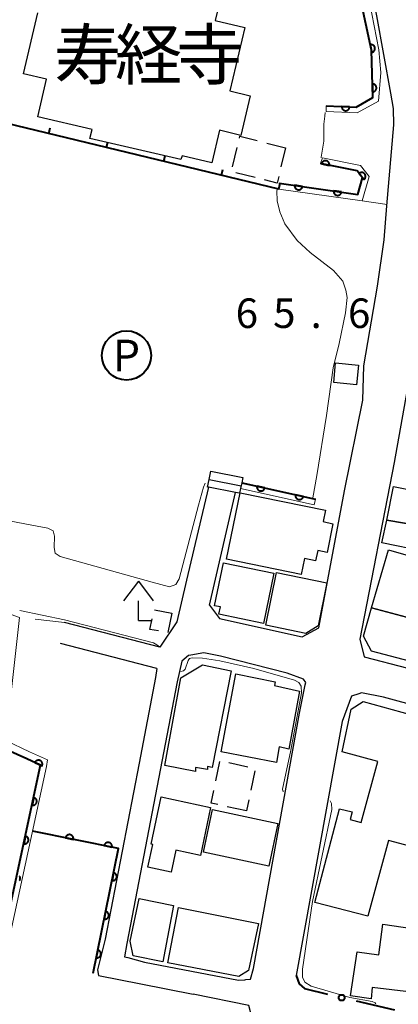
# Model space of a CAD drawing. Units: metres. Extents: x -72000 to -69999, y 27000 to 28500.
# Drawn here: x -71434 to -71386, y 27545 to 27670 of the extents above; entities that cross this region are included whole.
import ezdxf
from ezdxf.enums import TextEntityAlignment as Align

# ---------------------------------------------------------------- set-up
doc = ezdxf.new("R2010")
doc.units = ezdxf.units.M
for name, color, linetype, lineweight in [('210100_道路縁(街区線)', 7, 'Continuous', 30), ('221400_石段', 7, 'Continuous', 30), ('221499_石段(中)', 7, 'Continuous', 30), ('300100_普通建物', 7, 'Continuous', 30), ('300300_普通無壁舎', 7, 'Continuous', 30), ('420400_路傍祠', 7, 'Continuous', 30), ('611100_コンクリート被覆(直落)', 7, 'Continuous', 30), ('611111_コンクリート被覆(幅上)', 7, 'Continuous', 30), ('611112_コンクリート被覆(幅下)', 7, 'Continuous', 30), ('613000_さく(未分類)', 7, 'Continuous', 30), ('614000_へい（未分類）', 7, 'Continuous', 40), ('620100_区域界', 7, 'Continuous', 30), ('621200_駐車場', 7, 'Continuous', 30), ('710200_等高線(主曲線)', 7, 'Continuous', 13), ('731200_図化機測定による標高点', 7, 'Continuous', 40), ('813100_(注記)建物の名称', 7, 'Continuous', 40)]:
    doc.layers.add(name, color=color, linetype=linetype, lineweight=lineweight)
doc.styles.add('Style-ENGINEERING', font='MS Gothic.ttf')
doc.styles.add('Style-Kanji', font='MS Gothic.ttf')
doc.styles.add('Style-WORKING', font='MS Gothic.ttf')

msp = doc.modelspace()

# ---------------------------------------------------------------- linework, layer by layer
at = {"layer": '210100_道路縁(街区線)', "linetype": 'Continuous', "lineweight": 30, "flags": 128}
for points in [[(-71409.64, 27596.1), (-71408.37, 27594.39), (-71397.89, 27592.05), (-71395.74, 27593.2), (-71392.49, 27610.58), (-71390.16, 27622.1), (-71390.04, 27626.45), (-71388.3, 27636.55), (-71387.47, 27642.43), (-71387.12, 27646.72), (-71386.26, 27657.02), (-71386.3, 27659.09), (-71386.64, 27661.02), (-71388.4, 27670.83), (-71392.76, 27693.37), (-71393.79, 27698.87), (-71394.86, 27699.95)], [(-71383.24, 27630.66), (-71384.6, 27623.18), (-71386.2, 27614.18), (-71390.56, 27591.79), (-71389.99, 27589.55), (-71378.93, 27586.66)], [(-71409.76, 27611.03), (-71412.53, 27599.26), (-71413.78, 27593.96), (-71415.95, 27590.74)], [(-71409.64, 27596.1), (-71406.32, 27610.38)], [(-71415.95, 27590.74), (-71428.01, 27593.89)], [(-71416.31, 27588.05), (-71428.55, 27591.24)], [(-71411.99, 27589.74), (-71412.3, 27589.69), (-71413.16, 27589), (-71413.72, 27586.37), (-71420.11, 27553.18), (-71420.42, 27551.49), (-71420, 27551.38), (-71417.88, 27550.82), (-71405.96, 27548.52), (-71405.16, 27548.58), (-71405.04, 27548.59), (-71404.42, 27548.63), (-71404.05, 27550.01), (-71398.2, 27582.4), (-71397.49, 27585.97), (-71397.43, 27586.29), (-71397.71, 27586.71), (-71399.78, 27587.48), (-71408.25, 27589.6), (-71410.36, 27590.03), (-71411.99, 27589.74)], [(-71416.31, 27588.05), (-71416.47, 27586.89), (-71418.56, 27576.05), (-71422.85, 27553.72), (-71423.83, 27549.84), (-71423.7, 27549.13), (-71418.36, 27548.06), (-71411.72, 27546.73)], [(-71350.74, 27574.37), (-71357.69, 27576.31), (-71387.57, 27584.4), (-71390.35, 27584.96), (-71390.7, 27584.85), (-71391.63, 27584.55), (-71392.81, 27581.32), (-71398.62, 27549.1)], [(-71410.18, 27512.04), (-71407.72, 27525.45), (-71406.06, 27535.09), (-71404.36, 27544.15), (-71404.66, 27545.29), (-71411.72, 27546.73)]]:
    msp.add_lwpolyline(points, dxfattribs=at)
at = {"layer": '221400_石段', "linetype": 'Continuous', "lineweight": 30, "flags": 128}
for points in [[(-71409.88, 27611.05), (-71409.68, 27612.03), (-71409.48, 27613.08)], [(-71409.48, 27613.08), (-71405.42, 27612.28)], [(-71405.42, 27612.28), (-71405.55, 27611.61), (-71405.63, 27611.23), (-71405.7, 27610.87), (-71405.81, 27610.29)], [(-71405.81, 27610.29), (-71406.32, 27610.38), (-71409.76, 27611.03), (-71409.88, 27611.05)]]:
    msp.add_lwpolyline(points, dxfattribs=at)
at = {"layer": '221499_石段(中)', "linetype": 'Continuous', "lineweight": 30, "flags": 128}
msp.add_lwpolyline([(-71409.68, 27612.03), (-71405.63, 27611.23)], dxfattribs=at)
at = {"layer": '300100_普通建物', "linetype": 'Continuous', "lineweight": 30, "flags": 128}
for points in [[(-71407.91, 27674.51), (-71408.91, 27670.24), (-71405.16, 27669.36), (-71407.04, 27661.3), (-71404.47, 27660.7), (-71405.65, 27655.67), (-71408.38, 27656.31), (-71409.35, 27652.2), (-71413.11, 27653.08), (-71413.26, 27652.59), (-71424.8, 27655.28), (-71424.5, 27656.41), (-71431.41, 27658.02), (-71430.3, 27662.78), (-71433.21, 27663.46), (-71431.4, 27671.21)], [(-71377.53, 27563.75), (-71386.9, 27566.25), (-71389.53, 27556.63), (-71396.28, 27558.38), (-71393.15, 27570.25), (-71391.53, 27569.88), (-71391.78, 27568.88), (-71390.4, 27568.5), (-71388.28, 27576.25), (-71392.78, 27577.5), (-71391.65, 27582.88), (-71390.15, 27583.88), (-71369.28, 27578.13)], [(-71384, 27546.98), (-71389, 27547.61), (-71389.11, 27546.17), (-71391.74, 27546.54), (-71390.9, 27552.13), (-71388.15, 27551.75), (-71387.65, 27555.63), (-71379.9, 27554.5)]]:
    msp.add_lwpolyline(points, dxfattribs=at)
for points in [[(-71407.48, 27601.92), (-71405.75, 27610.34), (-71394.91, 27608.12), (-71395.2, 27606.68), (-71393.97, 27606.42), (-71394.72, 27602.78), (-71395.9, 27603.02), (-71396.17, 27601.71), (-71397.59, 27602.01), (-71398.01, 27599.97)], [(-71380.9, 27608.75), (-71380.15, 27608.63), (-71380.9, 27605.5), (-71381.78, 27605.63), (-71382.4, 27602.88), (-71387.78, 27604), (-71387.15, 27606.88), (-71382.9, 27606.13), (-71381.9, 27610.25), (-71380.65, 27610)], [(-71407.85, 27601.46), (-71401.47, 27600.13), (-71402.8, 27593.75), (-71408.45, 27594.93), (-71408.25, 27595.87), (-71408.98, 27596.02)], [(-71395.86, 27593.47), (-71397.39, 27592.5), (-71402.49, 27593.56), (-71401.11, 27600.24), (-71394.73, 27598.92)], [(-71382.09, 27593.89), (-71383.46, 27588.76), (-71389.09, 27590.26), (-71390.09, 27592.14), (-71389.09, 27595.76)], [(-71411.4, 27575), (-71415.28, 27575.75), (-71413.28, 27586.88), (-71410.53, 27588.5), (-71406.9, 27587.75), (-71409.28, 27575.5), (-71409.9, 27575.63), (-71409.9, 27575.25), (-71411.4, 27575.5)], [(-71401.15, 27576.13), (-71408.15, 27577.5), (-71406.28, 27587.38), (-71401.28, 27586.38), (-71401.4, 27585.88), (-71398.2, 27585.18), (-71399.58, 27577.81), (-71400.78, 27578.13)], [(-71417.05, 27565.76), (-71415.78, 27571.77), (-71409.49, 27570.44), (-71410.78, 27564.34), (-71413.91, 27565), (-71414.5, 27562.22), (-71417.45, 27562.85), (-71416.84, 27565.71)], [(-71415.56, 27550.86), (-71419.31, 27551.61), (-71419.68, 27553.48), (-71418.56, 27558.86), (-71414.18, 27557.98)], [(-71405.93, 27548.98), (-71414.93, 27550.73), (-71413.56, 27557.73), (-71403.43, 27555.73), (-71404.68, 27549.73)]]:
    msp.add_lwpolyline(points, close=True, dxfattribs=at)
at = {"layer": '300100_普通建物', "linetype": 'Continuous', "lineweight": 30}
for points in [[(-71393.64, 27626.8), (-71390.74, 27626.53), (-71390.97, 27624.05), (-71393.87, 27624.31)], [(-71381.9, 27610.25), (-71382.9, 27606.13), (-71387.15, 27606.88), (-71386.28, 27611.13)], [(-71380.26, 27601.21), (-71382.09, 27593.89), (-71389.09, 27595.76), (-71386.9, 27603.09)], [(-71410.39, 27564.77), (-71409.24, 27570.17), (-71400.95, 27568.41), (-71402.1, 27563)]]:
    msp.add_3dface(points, dxfattribs=at)
at = {"layer": '300300_普通無壁舎', "linetype": 'Continuous', "lineweight": 30}
for p, q in [((-71406.73, 27651.69), (-71406.13, 27654.12)), ((-71402.37, 27654.7), (-71399.97, 27654.1)), ((-71399.97, 27654.1), (-71400.56, 27651.67)), ((-71403.85, 27650.31), (-71406.28, 27650.93)), ((-71416.59, 27595.48), (-71414.4, 27595.08)), ((-71414.4, 27595.08), (-71414.92, 27592.63)), ((-71408.84, 27573.81), (-71408.33, 27576.26)), ((-71407.19, 27576.11), (-71404.75, 27575.57)), ((-71403.87, 27575.08), (-71404.38, 27572.63)), ((-71404.63, 27571.41), (-71404.93, 27569.98)), ((-71404.93, 27569.98), (-71407.37, 27570.52))]:
    msp.add_line(p, q, dxfattribs=at)
at = {"layer": '300300_普通無壁舎', "linetype": 'Continuous', "lineweight": 30, "flags": 128}
for points in [[(-71405.84, 27655.33), (-71405.78, 27655.56), (-71403.59, 27655.01)], [(-71400.85, 27650.46), (-71401.06, 27649.61), (-71402.64, 27650.01)], [(-71416.11, 27592.81), (-71417.21, 27593.01), (-71416.92, 27594.37)], [(-71408.59, 27570.79), (-71409.43, 27570.98), (-71409.1, 27572.59)]]:
    msp.add_lwpolyline(points, dxfattribs=at)
at = {"layer": '420400_路傍祠', "linetype": 'Continuous', "lineweight": 30}
for p, q in [((-71418.66, 27599.12), (-71420.54, 27596.62)), ((-71418.66, 27599.12), (-71416.79, 27596.62)), ((-71418.66, 27594.12), (-71416.91, 27594.12))]:
    msp.add_line(p, q, dxfattribs=at)
at = {"layer": '420400_路傍祠', "linetype": 'Continuous', "lineweight": 30, "flags": 128}
msp.add_lwpolyline([(-71418.66, 27594.12), (-71418.66, 27596.62)], dxfattribs=at)
at = {"layer": '611100_コンクリート被覆(直落)', "linetype": 'Continuous', "lineweight": 40, "flags": 128}
msp.add_lwpolyline([(-71424.41, 27549.41), (-71421.17, 27565.23), (-71432.09, 27567.42)], dxfattribs=at)
for points in [[(-71427.89, 27566.58), (-71426.91, 27566.38), (-71426.9, 27566.42), (-71426.9, 27566.47), (-71426.9, 27566.51), (-71426.9, 27566.55), (-71426.91, 27566.6), (-71426.92, 27566.64), (-71426.94, 27566.68), (-71426.96, 27566.72), (-71426.98, 27566.76), (-71427.01, 27566.79), (-71427.04, 27566.83), (-71427.07, 27566.85), (-71427.1, 27566.88), (-71427.14, 27566.91), (-71427.18, 27566.93), (-71427.22, 27566.94), (-71427.26, 27566.96), (-71427.3, 27566.97), (-71427.34, 27566.98), (-71427.39, 27566.98), (-71427.43, 27566.98), (-71427.47, 27566.97), (-71427.51, 27566.97), (-71427.56, 27566.95), (-71427.6, 27566.94), (-71427.64, 27566.92), (-71427.68, 27566.9), (-71427.71, 27566.87), (-71427.74, 27566.84), (-71427.77, 27566.81), (-71427.8, 27566.78), (-71427.82, 27566.74), (-71427.85, 27566.7), (-71427.86, 27566.66), (-71427.88, 27566.62)], [(-71422.99, 27565.59), (-71422.01, 27565.4), (-71422, 27565.44), (-71422, 27565.48), (-71422, 27565.53), (-71422, 27565.57), (-71422.01, 27565.61), (-71422.02, 27565.66), (-71422.04, 27565.7), (-71422.06, 27565.74), (-71422.08, 27565.77), (-71422.1, 27565.81), (-71422.13, 27565.84), (-71422.17, 27565.87), (-71422.2, 27565.9), (-71422.24, 27565.92), (-71422.27, 27565.94), (-71422.31, 27565.96), (-71422.35, 27565.97), (-71422.4, 27565.99), (-71422.44, 27565.99), (-71422.48, 27565.99), (-71422.53, 27565.99), (-71422.57, 27565.99), (-71422.61, 27565.98), (-71422.65, 27565.97), (-71422.7, 27565.95), (-71422.74, 27565.93), (-71422.77, 27565.91), (-71422.81, 27565.89), (-71422.84, 27565.86), (-71422.87, 27565.83), (-71422.9, 27565.79), (-71422.92, 27565.76), (-71422.94, 27565.72), (-71422.96, 27565.68), (-71422.98, 27565.64)], [(-71421.8, 27562.15), (-71422, 27561.17), (-71421.96, 27561.16), (-71421.92, 27561.16), (-71421.87, 27561.16), (-71421.83, 27561.16), (-71421.79, 27561.17), (-71421.74, 27561.18), (-71421.7, 27561.2), (-71421.66, 27561.22), (-71421.63, 27561.24), (-71421.59, 27561.26), (-71421.56, 27561.29), (-71421.53, 27561.32), (-71421.5, 27561.36), (-71421.48, 27561.39), (-71421.46, 27561.43), (-71421.44, 27561.47), (-71421.42, 27561.51), (-71421.41, 27561.56), (-71421.4, 27561.6), (-71421.4, 27561.64), (-71421.4, 27561.69), (-71421.41, 27561.73), (-71421.42, 27561.77), (-71421.43, 27561.81), (-71421.44, 27561.85), (-71421.46, 27561.89), (-71421.48, 27561.93), (-71421.51, 27561.97), (-71421.54, 27562), (-71421.57, 27562.03), (-71421.6, 27562.06), (-71421.64, 27562.08), (-71421.68, 27562.1), (-71421.72, 27562.12), (-71421.76, 27562.13)], [(-71422.81, 27557.25), (-71423.01, 27556.27), (-71422.96, 27556.26), (-71422.92, 27556.26), (-71422.88, 27556.26), (-71422.83, 27556.26), (-71422.79, 27556.27), (-71422.75, 27556.28), (-71422.71, 27556.3), (-71422.67, 27556.32), (-71422.63, 27556.34), (-71422.59, 27556.37), (-71422.56, 27556.39), (-71422.53, 27556.43), (-71422.5, 27556.46), (-71422.48, 27556.5), (-71422.46, 27556.53), (-71422.44, 27556.57), (-71422.43, 27556.61), (-71422.42, 27556.66), (-71422.41, 27556.7), (-71422.41, 27556.74), (-71422.41, 27556.79), (-71422.41, 27556.83), (-71422.42, 27556.87), (-71422.43, 27556.92), (-71422.45, 27556.96), (-71422.47, 27556.99), (-71422.49, 27557.03), (-71422.51, 27557.07), (-71422.54, 27557.1), (-71422.57, 27557.13), (-71422.61, 27557.16), (-71422.64, 27557.18), (-71422.68, 27557.21), (-71422.72, 27557.22), (-71422.76, 27557.24)], [(-71423.81, 27552.35), (-71424.01, 27551.37), (-71423.96, 27551.36), (-71423.92, 27551.36), (-71423.88, 27551.36), (-71423.84, 27551.36), (-71423.79, 27551.37), (-71423.75, 27551.38), (-71423.71, 27551.4), (-71423.67, 27551.42), (-71423.63, 27551.44), (-71423.6, 27551.47), (-71423.56, 27551.5), (-71423.53, 27551.53), (-71423.51, 27551.56), (-71423.48, 27551.6), (-71423.46, 27551.64), (-71423.44, 27551.67), (-71423.43, 27551.72), (-71423.42, 27551.76), (-71423.41, 27551.8), (-71423.41, 27551.85), (-71423.41, 27551.89), (-71423.41, 27551.93), (-71423.42, 27551.97), (-71423.43, 27552.02), (-71423.45, 27552.06), (-71423.47, 27552.1), (-71423.49, 27552.13), (-71423.52, 27552.17), (-71423.54, 27552.2), (-71423.58, 27552.23), (-71423.61, 27552.26), (-71423.65, 27552.28), (-71423.68, 27552.31), (-71423.72, 27552.32), (-71423.76, 27552.34)]]:
    msp.add_lwpolyline(points, close=True, dxfattribs=at)
at = {"layer": '611111_コンクリート被覆(幅上)', "linetype": 'Continuous', "lineweight": 40}
msp.add_line((-71405.55, 27611.61), (-71396.2, 27609.52), dxfattribs=at)
at = {"layer": '611111_コンクリート被覆(幅上)', "linetype": 'Continuous', "lineweight": 40, "flags": 128}
for points in [[(-71394.85, 27659.43), (-71391.04, 27659.23), (-71388.91, 27660.47), (-71389.09, 27666.46), (-71390.5, 27673.2)], [(-71400.8, 27649.62), (-71390.8, 27648.19), (-71390.2, 27650.3), (-71390.9, 27651.16), (-71395.54, 27652.08)], [(-71435.72, 27554.09), (-71431.06, 27575.8), (-71432.82, 27576.6), (-71436.52, 27578.23), (-71434.8, 27594.92)], [(-71433.72, 27561.16), (-71433.7, 27561.19), (-71433.68, 27561.24), (-71433.67, 27561.28), (-71433.66, 27561.32), (-71433.65, 27561.36), (-71433.65, 27561.4), (-71433.65, 27561.45), (-71433.65, 27561.49), (-71433.66, 27561.53), (-71433.67, 27561.58), (-71433.68, 27561.62), (-71433.7, 27561.66), (-71433.73, 27561.69)]]:
    msp.add_lwpolyline(points, dxfattribs=at)
for points in [[(-71389.24, 27667.17), (-71389.03, 27666.19), (-71388.99, 27666.2), (-71388.95, 27666.22), (-71388.91, 27666.24), (-71388.87, 27666.26), (-71388.84, 27666.28), (-71388.8, 27666.31), (-71388.77, 27666.34), (-71388.74, 27666.37), (-71388.72, 27666.41), (-71388.7, 27666.45), (-71388.68, 27666.49), (-71388.66, 27666.53), (-71388.65, 27666.57), (-71388.64, 27666.61), (-71388.64, 27666.65), (-71388.64, 27666.7), (-71388.64, 27666.74), (-71388.65, 27666.78), (-71388.66, 27666.83), (-71388.67, 27666.87), (-71388.69, 27666.91), (-71388.71, 27666.95), (-71388.74, 27666.98), (-71388.76, 27667.02), (-71388.79, 27667.05), (-71388.83, 27667.08), (-71388.86, 27667.1), (-71388.9, 27667.12), (-71388.94, 27667.14), (-71388.98, 27667.16), (-71389.02, 27667.17), (-71389.07, 27667.18), (-71389.11, 27667.18), (-71389.15, 27667.18), (-71389.2, 27667.18)], [(-71388.96, 27662.19), (-71388.93, 27661.19), (-71388.89, 27661.19), (-71388.85, 27661.2), (-71388.8, 27661.21), (-71388.76, 27661.22), (-71388.72, 27661.24), (-71388.68, 27661.26), (-71388.65, 27661.29), (-71388.61, 27661.32), (-71388.58, 27661.35), (-71388.55, 27661.38), (-71388.53, 27661.42), (-71388.51, 27661.45), (-71388.49, 27661.49), (-71388.47, 27661.53), (-71388.46, 27661.58), (-71388.45, 27661.62), (-71388.45, 27661.66), (-71388.45, 27661.71), (-71388.45, 27661.75), (-71388.46, 27661.79), (-71388.47, 27661.83), (-71388.48, 27661.88), (-71388.5, 27661.91), (-71388.52, 27661.95), (-71388.54, 27661.99), (-71388.57, 27662.02), (-71388.6, 27662.05), (-71388.64, 27662.08), (-71388.67, 27662.11), (-71388.71, 27662.13), (-71388.75, 27662.15), (-71388.79, 27662.16), (-71388.83, 27662.18), (-71388.87, 27662.18), (-71388.92, 27662.19)], [(-71391.85, 27659.27), (-71392.85, 27659.33), (-71392.85, 27659.28), (-71392.85, 27659.24), (-71392.84, 27659.19), (-71392.83, 27659.15), (-71392.82, 27659.11), (-71392.8, 27659.07), (-71392.78, 27659.03), (-71392.75, 27659), (-71392.73, 27658.96), (-71392.69, 27658.93), (-71392.66, 27658.9), (-71392.63, 27658.88), (-71392.59, 27658.86), (-71392.55, 27658.84), (-71392.51, 27658.82), (-71392.47, 27658.81), (-71392.42, 27658.8), (-71392.38, 27658.8), (-71392.34, 27658.8), (-71392.29, 27658.8), (-71392.25, 27658.81), (-71392.21, 27658.82), (-71392.17, 27658.84), (-71392.13, 27658.85), (-71392.09, 27658.87), (-71392.05, 27658.9), (-71392.02, 27658.93), (-71391.99, 27658.96), (-71391.96, 27658.99), (-71391.93, 27659.03), (-71391.91, 27659.06), (-71391.89, 27659.1), (-71391.88, 27659.15), (-71391.87, 27659.19), (-71391.86, 27659.23)], [(-71395.41, 27652.05), (-71394.43, 27651.86), (-71394.42, 27651.9), (-71394.42, 27651.95), (-71394.42, 27651.99), (-71394.42, 27652.03), (-71394.43, 27652.08), (-71394.44, 27652.12), (-71394.46, 27652.16), (-71394.48, 27652.2), (-71394.5, 27652.24), (-71394.53, 27652.27), (-71394.56, 27652.3), (-71394.59, 27652.33), (-71394.62, 27652.36), (-71394.66, 27652.38), (-71394.7, 27652.4), (-71394.74, 27652.42), (-71394.78, 27652.44), (-71394.82, 27652.45), (-71394.86, 27652.45), (-71394.91, 27652.46), (-71394.95, 27652.46), (-71394.99, 27652.45), (-71395.04, 27652.44), (-71395.08, 27652.43), (-71395.12, 27652.42), (-71395.16, 27652.4), (-71395.2, 27652.37), (-71395.23, 27652.35), (-71395.26, 27652.32), (-71395.29, 27652.29), (-71395.32, 27652.25), (-71395.35, 27652.22), (-71395.37, 27652.18), (-71395.38, 27652.14), (-71395.4, 27652.1)], [(-71390.65, 27650.85), (-71390.01, 27650.07), (-71389.98, 27650.1), (-71389.95, 27650.13), (-71389.92, 27650.17), (-71389.9, 27650.2), (-71389.88, 27650.24), (-71389.86, 27650.28), (-71389.85, 27650.32), (-71389.84, 27650.36), (-71389.83, 27650.41), (-71389.83, 27650.45), (-71389.83, 27650.49), (-71389.84, 27650.54), (-71389.85, 27650.58), (-71389.86, 27650.62), (-71389.87, 27650.66), (-71389.89, 27650.7), (-71389.92, 27650.74), (-71389.94, 27650.77), (-71389.97, 27650.81), (-71390, 27650.84), (-71390.04, 27650.86), (-71390.07, 27650.89), (-71390.11, 27650.91), (-71390.15, 27650.93), (-71390.19, 27650.94), (-71390.24, 27650.95), (-71390.28, 27650.96), (-71390.32, 27650.96), (-71390.37, 27650.96), (-71390.41, 27650.95), (-71390.45, 27650.94), (-71390.49, 27650.93), (-71390.53, 27650.92), (-71390.57, 27650.9), (-71390.61, 27650.87)], [(-71397.83, 27649.19), (-71398.82, 27649.34), (-71398.82, 27649.29), (-71398.82, 27649.25), (-71398.82, 27649.21), (-71398.82, 27649.16), (-71398.8, 27649.12), (-71398.79, 27649.08), (-71398.77, 27649.04), (-71398.75, 27649), (-71398.73, 27648.97), (-71398.7, 27648.93), (-71398.67, 27648.9), (-71398.63, 27648.87), (-71398.6, 27648.85), (-71398.56, 27648.83), (-71398.52, 27648.81), (-71398.48, 27648.79), (-71398.44, 27648.78), (-71398.4, 27648.77), (-71398.35, 27648.77), (-71398.31, 27648.77), (-71398.27, 27648.77), (-71398.22, 27648.78), (-71398.18, 27648.79), (-71398.14, 27648.8), (-71398.1, 27648.82), (-71398.06, 27648.84), (-71398.03, 27648.87), (-71397.99, 27648.89), (-71397.96, 27648.92), (-71397.93, 27648.96), (-71397.91, 27648.99), (-71397.88, 27649.03), (-71397.87, 27649.07), (-71397.85, 27649.11), (-71397.84, 27649.15)], [(-71392.88, 27648.49), (-71393.87, 27648.63), (-71393.88, 27648.58), (-71393.88, 27648.54), (-71393.87, 27648.5), (-71393.87, 27648.46), (-71393.85, 27648.41), (-71393.84, 27648.37), (-71393.82, 27648.33), (-71393.8, 27648.29), (-71393.78, 27648.26), (-71393.75, 27648.22), (-71393.72, 27648.19), (-71393.68, 27648.17), (-71393.65, 27648.14), (-71393.61, 27648.12), (-71393.57, 27648.1), (-71393.53, 27648.08), (-71393.49, 27648.07), (-71393.45, 27648.06), (-71393.4, 27648.06), (-71393.36, 27648.06), (-71393.32, 27648.06), (-71393.27, 27648.07), (-71393.23, 27648.08), (-71393.19, 27648.09), (-71393.15, 27648.11), (-71393.11, 27648.13), (-71393.07, 27648.16), (-71393.04, 27648.19), (-71393.01, 27648.22), (-71392.98, 27648.25), (-71392.96, 27648.28), (-71392.93, 27648.32), (-71392.92, 27648.36), (-71392.9, 27648.4), (-71392.89, 27648.44)], [(-71402.62, 27610.96), (-71403.6, 27611.17), (-71403.61, 27611.13), (-71403.61, 27611.09), (-71403.61, 27611.04), (-71403.61, 27611), (-71403.6, 27610.96), (-71403.59, 27610.92), (-71403.57, 27610.87), (-71403.55, 27610.83), (-71403.53, 27610.8), (-71403.51, 27610.76), (-71403.48, 27610.73), (-71403.45, 27610.7), (-71403.42, 27610.67), (-71403.38, 27610.64), (-71403.34, 27610.62), (-71403.3, 27610.6), (-71403.26, 27610.59), (-71403.22, 27610.58), (-71403.18, 27610.57), (-71403.13, 27610.57), (-71403.09, 27610.56), (-71403.05, 27610.57), (-71403, 27610.58), (-71402.96, 27610.59), (-71402.92, 27610.6), (-71402.88, 27610.62), (-71402.84, 27610.64), (-71402.81, 27610.67), (-71402.77, 27610.69), (-71402.74, 27610.73), (-71402.71, 27610.76), (-71402.69, 27610.79), (-71402.67, 27610.83), (-71402.65, 27610.87), (-71402.63, 27610.91)], [(-71397.74, 27609.87), (-71398.72, 27610.08), (-71398.73, 27610.04), (-71398.73, 27610), (-71398.73, 27609.95), (-71398.73, 27609.91), (-71398.72, 27609.87), (-71398.71, 27609.82), (-71398.69, 27609.78), (-71398.67, 27609.74), (-71398.65, 27609.71), (-71398.63, 27609.67), (-71398.6, 27609.64), (-71398.57, 27609.61), (-71398.54, 27609.58), (-71398.5, 27609.55), (-71398.46, 27609.53), (-71398.42, 27609.51), (-71398.38, 27609.5), (-71398.34, 27609.49), (-71398.3, 27609.48), (-71398.25, 27609.47), (-71398.21, 27609.47), (-71398.17, 27609.48), (-71398.12, 27609.49), (-71398.08, 27609.5), (-71398.04, 27609.51), (-71398, 27609.53), (-71397.96, 27609.55), (-71397.93, 27609.58), (-71397.89, 27609.6), (-71397.86, 27609.63), (-71397.84, 27609.67), (-71397.81, 27609.7), (-71397.79, 27609.74), (-71397.77, 27609.78), (-71397.75, 27609.82)], [(-71431.78, 27576.13), (-71430.87, 27575.72), (-71430.86, 27575.76), (-71430.85, 27575.8), (-71430.84, 27575.84), (-71430.83, 27575.88), (-71430.83, 27575.93), (-71430.83, 27575.97), (-71430.84, 27576.01), (-71430.85, 27576.06), (-71430.86, 27576.1), (-71430.88, 27576.14), (-71430.9, 27576.18), (-71430.92, 27576.21), (-71430.95, 27576.25), (-71430.98, 27576.28), (-71431.01, 27576.31), (-71431.05, 27576.33), (-71431.08, 27576.36), (-71431.12, 27576.38), (-71431.16, 27576.39), (-71431.21, 27576.41), (-71431.25, 27576.42), (-71431.29, 27576.42), (-71431.33, 27576.42), (-71431.38, 27576.42), (-71431.42, 27576.41), (-71431.46, 27576.4), (-71431.51, 27576.39), (-71431.54, 27576.37), (-71431.58, 27576.35), (-71431.62, 27576.33), (-71431.65, 27576.3), (-71431.69, 27576.27), (-71431.71, 27576.24), (-71431.74, 27576.21), (-71431.76, 27576.17)], [(-71431.94, 27571.69), (-71432.15, 27570.71), (-71432.11, 27570.7), (-71432.07, 27570.7), (-71432.02, 27570.7), (-71431.98, 27570.71), (-71431.94, 27570.71), (-71431.89, 27570.72), (-71431.85, 27570.74), (-71431.81, 27570.76), (-71431.78, 27570.78), (-71431.74, 27570.81), (-71431.71, 27570.83), (-71431.68, 27570.87), (-71431.65, 27570.9), (-71431.62, 27570.93), (-71431.6, 27570.97), (-71431.59, 27571.01), (-71431.57, 27571.05), (-71431.56, 27571.1), (-71431.55, 27571.14), (-71431.55, 27571.18), (-71431.55, 27571.22), (-71431.55, 27571.27), (-71431.56, 27571.31), (-71431.57, 27571.35), (-71431.59, 27571.4), (-71431.6, 27571.43), (-71431.63, 27571.47), (-71431.65, 27571.51), (-71431.68, 27571.54), (-71431.71, 27571.57), (-71431.75, 27571.6), (-71431.78, 27571.62), (-71431.82, 27571.65), (-71431.86, 27571.66), (-71431.9, 27571.68)], [(-71432.99, 27566.8), (-71433.2, 27565.82), (-71433.16, 27565.81), (-71433.12, 27565.81), (-71433.07, 27565.81), (-71433.03, 27565.82), (-71432.99, 27565.82), (-71432.94, 27565.84), (-71432.9, 27565.85), (-71432.86, 27565.87), (-71432.82, 27565.89), (-71432.79, 27565.92), (-71432.76, 27565.94), (-71432.73, 27565.98), (-71432.7, 27566.01), (-71432.67, 27566.05), (-71432.65, 27566.08), (-71432.63, 27566.12), (-71432.62, 27566.16), (-71432.61, 27566.21), (-71432.6, 27566.25), (-71432.6, 27566.29), (-71432.6, 27566.34), (-71432.6, 27566.38), (-71432.61, 27566.42), (-71432.62, 27566.47), (-71432.64, 27566.51), (-71432.65, 27566.54), (-71432.68, 27566.58), (-71432.7, 27566.62), (-71432.73, 27566.65), (-71432.76, 27566.68), (-71432.79, 27566.71), (-71432.83, 27566.74), (-71432.87, 27566.76), (-71432.91, 27566.77), (-71432.95, 27566.79)]]:
    msp.add_lwpolyline(points, close=True, dxfattribs=at)
at = {"layer": '611112_コンクリート被覆(幅下)', "linetype": 'Continuous', "lineweight": 13, "flags": 128}
for points in [[(-71390.5, 27673.2), (-71389.63, 27674.16), (-71388.13, 27666.51), (-71387.89, 27663.65), (-71388.19, 27660.01), (-71390.9, 27658.52), (-71394.83, 27658.68), (-71394.85, 27659.43)], [(-71395.54, 27652.08), (-71395.31, 27652.8), (-71390.48, 27651.85), (-71389.38, 27650.47), (-71390.26, 27647.35), (-71400.84, 27648.86), (-71400.8, 27649.62)], [(-71396.2, 27609.52), (-71396.36, 27608.79), (-71405.7, 27610.87), (-71405.55, 27611.61)], [(-71434.8, 27594.92), (-71433.74, 27594.52), (-71435.48, 27578.9), (-71432.47, 27577.47), (-71430.2, 27576.45), (-71430.33, 27575.64), (-71435.03, 27553.73)]]:
    msp.add_lwpolyline(points, dxfattribs=at)
at = {"layer": '613000_さく(未分類)', "linetype": 'Continuous', "lineweight": 40}
msp.add_line((-71391.03, 27545.88), (-71386.16, 27544.76), dxfattribs=at)
at = {"layer": '613000_さく(未分類)', "linetype": 'Continuous', "lineweight": 40, "flags": 128}
msp.add_lwpolyline([(-71398.62, 27549.1), (-71398.26, 27548.04), (-71397.57, 27547.46), (-71394.68, 27546.73)], dxfattribs=at)
at = {"layer": '613000_さく(未分類)', "linetype": 'Continuous', "lineweight": 40}
msp.add_circle((-71392.86, 27546.3), 0.375, dxfattribs=at)
at = {"layer": '614000_へい（未分類）', "linetype": 'Continuous', "lineweight": 40}
for p, q in [((-71400.84, 27648.86), (-71445.08, 27659.51)), ((-71430.01, 27655.88), (-71429.83, 27656.61)), ((-71422.71, 27654.13), (-71422.54, 27654.85)), ((-71415.42, 27652.37), (-71415.25, 27653.1)), ((-71408.13, 27650.62), (-71407.96, 27651.35)), ((-71400.84, 27648.86), (-71400.66, 27649.59))]:
    msp.add_line(p, q, dxfattribs=at)
at = {"layer": '620100_区域界', "linetype": 'Continuous', "lineweight": 13}
for p, q in [((-71390.26, 27647.35), (-71387.1, 27646.9)), ((-71428.01, 27593.89), (-71431.74, 27594.3))]:
    msp.add_line(p, q, dxfattribs=at)
at = {"layer": '621200_駐車場', "linetype": 'Continuous', "lineweight": 40}
msp.add_circle((-71420.17, 27627.76), 3.12, dxfattribs=at)
at = {"layer": '710200_等高線(主曲線)', "linetype": 'Continuous', "lineweight": 13, "elevation": 66, "flags": 128}
for points in [[(-71395.45, 27652.84), (-71395.45, 27652.89), (-71395.13, 27654.92), (-71395.12, 27657.07), (-71395.01, 27658.11), (-71394.96, 27658.58)], [(-71396.54, 27609.71), (-71396, 27612.52), (-71394.78, 27620.15), (-71393.93, 27626.17), (-71393.18, 27629.27), (-71392.38, 27633.14), (-71392.18, 27635.11), (-71392.34, 27636.02), (-71392.73, 27637.17), (-71393.88, 27638.54), (-71396.88, 27640.83), (-71398.51, 27642.33), (-71400.06, 27644.45), (-71400.72, 27645.99), (-71401.03, 27647.36), (-71401.08, 27648.64), (-71401.02, 27648.88), (-71400.96, 27648.91)], [(-71437.42, 27606.96), (-71437.33, 27607.04), (-71436.49, 27607.06), (-71435.04, 27606.78), (-71432.18, 27606.23), (-71430.14, 27605.84), (-71429.47, 27605.5), (-71429.28, 27604.83), (-71429.34, 27603.39), (-71429.22, 27602.66), (-71428.59, 27602.26), (-71416.92, 27599.01), (-71414.69, 27598.43), (-71413.9, 27598.72), (-71413.46, 27599.44), (-71411.01, 27608.75), (-71410.38, 27611.04), (-71410.17, 27611.54)], [(-71415.95, 27590.74), (-71416.2, 27590.95), (-71416.54, 27591.17), (-71416.73, 27591.3), (-71428.05, 27594.22), (-71433.71, 27595.42)], [(-71400.25, 27572.45), (-71400.34, 27572.53), (-71400.36, 27572.76), (-71399.32, 27577.7), (-71397.94, 27584.98), (-71397.99, 27585.83), (-71398.28, 27586.27), (-71398.86, 27586.58), (-71404, 27588.05), (-71408.3, 27589.02), (-71410.52, 27589.37), (-71411.81, 27589.41), (-71412.16, 27589.34), (-71412.35, 27589.07), (-71412.7, 27587.98), (-71412.95, 27587.75), (-71413.26, 27587.65)], [(-71388.52, 27545.5), (-71388.63, 27545.63), (-71389.01, 27545.8), (-71391.82, 27546.31), (-71396.74, 27547.77), (-71397.55, 27548.28), (-71397.84, 27548.9), (-71397.82, 27549.93), (-71396.57, 27558.52), (-71394.13, 27570.18), (-71394.15, 27570.91), (-71394.33, 27571.28)]]:
    msp.add_lwpolyline(points, dxfattribs=at)

# ---------------------------------------------------------------- texts
at = {"layer": '621200_駐車場', "linetype": 'Continuous', "lineweight": 40, "style": 'Style-ENGINEERING'}
msp.add_text('P', height=4, dxfattribs=at).set_placement((-71420.17, 27627.76), align=Align.MIDDLE_CENTER)
at = {"layer": '731200_図化機測定による標高点', "linetype": 'Continuous', "lineweight": 40, "style": 'Style-WORKING'}
for s, p in [('6', (-71406.31, 27631.24, -10)), ('5', (-71401.56, 27631.24, -10)), ('6', (-71392.06, 27631.24, -10)), ('.', (-71396.81, 27631.24, -10))]:
    msp.add_text(s, height=3.75, dxfattribs=at).set_placement(p)
at = {"layer": '813100_(注記)建物の名称', "linetype": 'Continuous', "lineweight": 40, "style": 'Style-Kanji'}
for s, p in [('寿', (-71429.37, 27662.78)), ('経', (-71421.62, 27662.78)), ('寺', (-71413.87, 27662.78))]:
    msp.add_text(s, height=6.25, dxfattribs=at).set_placement(p)

doc.saveas('drawing.dxf')
